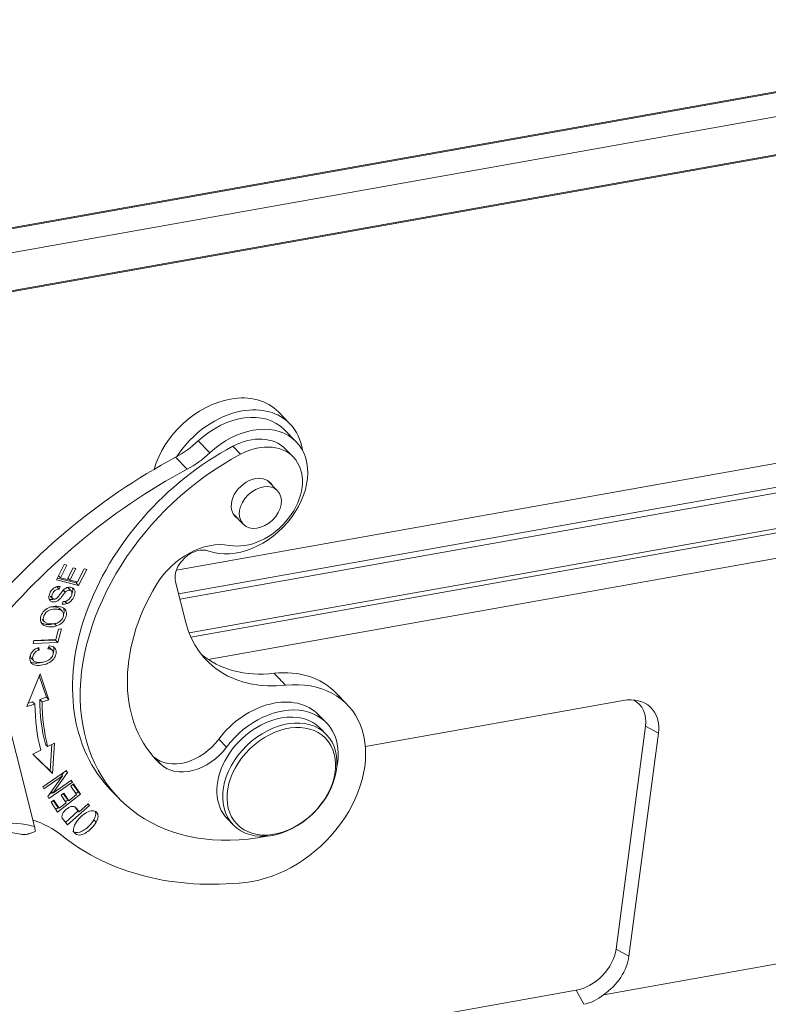
# Model space of a CAD drawing. Units: millimetres. Extents: x 1443 to 2037, y 610 to 1030.
# Drawn here: x 1543 to 1589, y 682 to 742 of the extents above; entities that cross this region are included whole.
import ezdxf

# ---------------------------------------------------------------- set-up
doc = ezdxf.new("R2010")
doc.units = ezdxf.units.MM
doc.header["$LTSCALE"] = 65.395
doc.layers.add('1', color=7, linetype='CONTINUOUS', true_color=0xffffff)

msp = doc.modelspace()

# ---------------------------------------------------------------- linework, layer by layer
at = {"layer": '1', "color": 0, "linetype": 'Continuous', "lineweight": 20}
for p, q in [((1614.418, 742.365), (1522.834, 726.069)), ((1522.921, 726.031), (1614.505, 742.327)), ((1615.729, 741.069), (1524.142, 724.773)), ((1523.824, 722.371), (1615.411, 738.667)), ((1615.458, 738.618), (1523.871, 722.322)), ((1552.545, 708.47), (1630.763, 722.387)), ((1630.007, 720.777), (1552.674, 707.017)), ((1552.756, 706.694), (1629.833, 720.409)), ((1553.326, 704.601), (1628.491, 717.976)), ((1558.828, 718.217), (1558.828, 718.217)), ((1559.542, 717.483), (1558.828, 718.217)), ((1553.437, 704.334), (1628.249, 717.646)), ((1559.92, 716.375), (1559.207, 717.11)), ((1553.892, 716.427), (1554.606, 715.693)), ((1556.025, 716.099), (1556.501, 715.609)), ((1553.207, 714.687), (1552.494, 715.421)), ((1554.494, 702.979), (1626.499, 715.791)), ((1559.737, 715.441), (1559.261, 715.93)), ((1558.774, 713.358), (1558.16, 713.99)), ((1556.044, 711.934), (1556.659, 711.302)), ((1545.147, 707.872), (1545.632, 708.811)), ((1545.794, 708.771), (1545.397, 708.004)), ((1545.632, 708.811), (1545.794, 708.771)), ((1545.817, 707.901), (1546.189, 708.62)), ((1546.349, 708.58), (1545.978, 707.862)), ((1546.189, 708.62), (1546.349, 708.58)), ((1546.444, 707.747), (1546.857, 708.544)), ((1547.018, 708.504), (1546.517, 707.535)), ((1546.857, 708.544), (1547.018, 708.504)), ((1546.517, 707.535), (1545.147, 707.872)), ((1545.198, 707.972), (1546.374, 707.682)), ((1545.397, 708.004), (1545.278, 708.127)), ((1545.397, 708.004), (1545.817, 707.901)), ((1545.978, 707.862), (1545.86, 707.983)), ((1545.978, 707.862), (1546.444, 707.747)), ((1546.374, 707.682), (1546.412, 707.755)), ((1546.374, 707.682), (1546.517, 707.535)), ((1553.121, 705.244), (1552.491, 707.744)), ((1545.327, 707.301), (1545.184, 707.447)), ((1545.386, 707.47), (1545.327, 707.301)), ((1545.691, 707.112), (1545.548, 707.259)), ((1546.068, 707.202), (1545.926, 707.349)), ((1544.764, 706.875), (1544.907, 706.728)), ((1545.515, 706.378), (1545.569, 706.541)), ((1545.509, 705.937), (1545.367, 706.084)), ((1544.283, 705.43), (1544.426, 705.284)), ((1545.164, 705.036), (1545.022, 705.183)), ((1545.115, 704.191), (1545.29, 704.845)), ((1545.47, 704.853), (1545.247, 704.023)), ((1545.29, 704.845), (1545.47, 704.853)), ((1543.721, 703.96), (1543.768, 704.136)), ((1545.247, 704.023), (1543.721, 703.96)), ((1543.762, 704.114), (1545.105, 704.169)), ((1543.768, 704.136), (1545.115, 704.191)), ((1545.105, 704.169), (1545.11, 704.191)), ((1545.105, 704.169), (1545.247, 704.023)), ((1543.798, 692.691), (1541.071, 703.5)), ((1544.087, 703.55), (1543.977, 703.663)), ((1544.072, 703.716), (1544.087, 703.55)), ((1544.626, 703.634), (1544.712, 703.815)), ((1544.886, 703.544), (1544.743, 703.691)), ((1543.614, 703.032), (1543.756, 702.885)), ((1543.331, 700.07), (1544.144, 702.078)), ((1544.144, 702.078), (1544.692, 700.493)), ((1544.094, 701.956), (1544.549, 700.64)), ((1563.066, 700.195), (1562.352, 700.929)), ((1543.42, 700.289), (1543.685, 700.371)), ((1543.685, 700.371), (1543.827, 700.224)), ((1544.125, 700.508), (1544.549, 700.64)), ((1544.267, 700.361), (1544.125, 700.508)), ((1544.692, 700.493), (1544.267, 700.361)), ((1544.549, 700.64), (1544.692, 700.493)), ((1564.184, 697.618), (1580.071, 700.445)), ((1543.827, 700.224), (1543.331, 700.07)), ((1561.782, 699.072), (1561.306, 699.562)), ((1561.78, 698.357), (1561.423, 698.724)), ((1581.451, 698.865), (1579.633, 685.135)), ((1582.244, 698.432), (1580.426, 684.702)), ((1582.244, 698.432), (1581.451, 698.865)), ((1555.15, 698.059), (1555.626, 697.569)), ((1543.698, 697.139), (1544.182, 697.385)), ((1544.612, 697.604), (1545.027, 697.815)), ((1544.869, 697.735), (1544.766, 696.104)), ((1545.027, 697.815), (1544.908, 695.957)), ((1544.908, 695.957), (1543.698, 697.139)), ((1543.703, 697.142), (1544.766, 696.104)), ((1551.183, 696.918), (1551.575, 696.515)), ((1544.315, 695.12), (1545.774, 696.14)), ((1544.766, 696.104), (1544.908, 695.957)), ((1545.838, 696.016), (1544.938, 694.735)), ((1545.476, 695.851), (1545.587, 696.01)), ((1545.838, 696.016), (1545.74, 696.117)), ((1545.774, 696.14), (1545.838, 696.016)), ((1545.52, 695.805), (1544.374, 695.004)), ((1544.622, 694.525), (1545.52, 695.805)), ((1546.144, 695.421), (1544.685, 694.401)), ((1544.938, 694.735), (1546.085, 695.537)), ((1545.429, 695.899), (1545.52, 695.805)), ((1546.053, 695.515), (1546.144, 695.421)), ((1546.085, 695.537), (1546.144, 695.421)), ((1544.374, 695.004), (1544.315, 695.12)), ((1544.938, 694.735), (1544.84, 694.836)), ((1546.046, 695.175), (1546.212, 695.306)), ((1546.387, 694.654), (1546.046, 695.175)), ((1546.484, 694.82), (1546.181, 695.282)), ((1546.212, 695.306), (1546.627, 694.673)), ((1546.349, 694.713), (1546.484, 694.82)), ((1546.484, 694.82), (1546.627, 694.673)), ((1548.532, 694.902), (1549.008, 694.412)), ((1544.685, 694.401), (1544.622, 694.525)), ((1544.729, 694.678), (1544.887, 694.788)), ((1544.818, 694.177), (1544.984, 694.307)), ((1545.17, 693.953), (1544.953, 694.283)), ((1544.984, 694.307), (1545.313, 693.806)), ((1546.627, 694.673), (1545.22, 693.563)), ((1545.436, 694.616), (1545.601, 694.746)), ((1545.744, 694.146), (1545.436, 694.616)), ((1545.766, 694.423), (1545.57, 694.722)), ((1545.601, 694.746), (1545.908, 694.276)), ((1545.705, 694.205), (1545.859, 694.327)), ((1545.908, 694.276), (1545.766, 694.423)), ((1545.908, 694.276), (1546.387, 694.654)), ((1545.22, 693.563), (1544.818, 694.177)), ((1545.108, 693.734), (1545.263, 693.857)), ((1545.313, 693.806), (1545.17, 693.953)), ((1545.313, 693.806), (1545.744, 694.146)), ((1545.705, 692.942), (1546.501, 693.645)), ((1547.182, 693.974), (1545.836, 692.785)), ((1546.55, 693.594), (1546.408, 693.741)), ((1546.55, 693.594), (1547.098, 694.077)), ((1547.089, 694.07), (1547.182, 693.974)), ((1547.098, 694.077), (1547.182, 693.974)), ((1547.599, 692.945), (1547.456, 693.092)), ((1555.686, 693.148), (1555.686, 693.148)), ((1555.686, 693.148), (1556.043, 692.781)), ((1579.633, 685.135), (1580.426, 684.702)), ((1578.863, 682.329), (1591.253, 684.534)), ((1534.429, 674.997), (1577.168, 682.602)), ((1577.637, 681.737), (1577.168, 682.602))]:
    msp.add_line(p, q, dxfattribs=at)
for centre, major_axis, ratio, start_param, end_param in [((1555.314, 714.802), (3.514, 3.415), 0.730823, 0, 0.823052), ((1555.314, 714.802), (3.514, 3.415), 0.730823, 0.823052, 2.244131), ((1556.028, 714.067), (3.514, 3.415), 0.730823, 0, 0.823052), ((1556.028, 714.067), (3.514, 3.415), 0.730823, 0.823052, 1.882456), ((1556.051, 714.043), (3.155, 3.067), 0.730823, 6.283121, 7.828286), ((1556.765, 713.309), (-3.155, -3.067), 0.730823, 0.340045, 4.686694), ((1556.028, 714.067), (3.514, 3.415), 0.730823, 5.787652, 6.283185), ((1556.751, 713.491), (-2.51, -2.439), 0.730823, 3.141561, 4.332795), ((1559.073, 705.147), (-10.541, -10.245), 0.730823, 4.332795, 6.283157), ((1551.438, 719.136), (-3.586, -3.485), 0.730823, 1.195534, 1.545101), ((1557.227, 713.001), (-2.51, -2.439), 0.730823, 0.476887, 4.332795), ((1558.826, 693.129), (21.513, 20.909), 0.730823, 1.195534, 1.75001), ((1559.549, 704.657), (-10.541, -10.245), 0.730823, 4.332795, 7.125322), ((1552.152, 718.402), (-3.586, -3.485), 0.730823, 1.195534, 1.545101), ((1559.54, 692.395), (-21.513, -20.909), 0.730823, 4.337127, 4.891034), ((1557.241, 712.819), (-1.076, -1.045), 0.730823, 3.964644, 6.283185), ((1557.241, 712.819), (-1.076, -1.045), 0.730823, 2.958746, 3.964644), ((1557.241, 712.819), (-1.076, -1.045), 0.730823, 0, 0.182854), ((1554.202, 706.553), (-2.868, -2.788), 0.730823, 3.618481, 5.058923), ((1553.779, 708.401), (-1.076, -1.045), 0.730823, 3.481638, 5.883559), ((1559.549, 704.657), (-8.175, -7.945), 0.730823, 5.058923, 6.316887), ((1545.717, 706.927), (0.319, 0.31), 0.730823, 3.7065, 5.633617), ((1545.869, 707.008), (0.199, 0.194), 0.730823, 5.457682, 8.054557), ((1545.726, 707.155), (0.199, 0.194), 0.730823, 0.000019, 0.344348), ((1545.77, 706.972), (-0.493, -0.479), 0.730823, 0.517044, 1.00825), ((1545.627, 707.119), (0.493, 0.479), 0.730823, 3.994104, 4.0429), ((1560.85, 709.187), (-6.454, -6.273), 0.730823, 5.883559, 7.035773), ((1544.455, 703.08), (0.455, 0.442), 0.730823, 0.070966, 0.640782), ((1544.312, 703.227), (-0.455, -0.442), 0.730823, 3.212558, 3.387599), ((1560.137, 709.921), (-6.454, -6.273), 0.730823, 0.077912, 0.752587), ((1557.332, 696.05), (5.02, 4.879), 0.730823, 6.283165, 7.035773), ((1558.046, 695.316), (-5.02, -4.879), 0.730823, 0.752587, 3.89418), ((1558.945, 705.112), (12.083, 11.744), 0.730823, 2.534243, 2.74025), ((1559.088, 704.965), (12.083, 11.744), 0.730823, 2.534243, 2.74025), ((1558.079, 696.425), (-3.227, -3.136), 0.730823, 3.141584, 4.927819), ((1579.746, 697.987), (-2.054, -1.996), 0.730823, 2.394474, 3.965271), ((1579.27, 698.477), (1.793, 1.742), 0.730823, 5.536067, 6.516562), ((1559.088, 704.965), (-12.442, -12.092), 0.730823, 5.675835, 5.881842), ((1558.555, 695.936), (-3.227, -3.136), 0.730823, 2.290575, 4.927819), ((1558.555, 695.936), (-2.868, -2.788), 0.730823, 3.964644, 6.283185), ((1558.555, 695.936), (-2.868, -2.788), 0.730823, 3.141547, 3.964644), ((1553.198, 699.148), (2.151, 2.091), 0.730823, 3.200185, 4.927819), ((1553.673, 698.658), (-2.151, -2.091), 0.730823, 0.033702, 1.786226), ((1539.316, 684.192), (-7.171, -6.97), 0.730823, 3.560189, 4.11429), ((1538.817, 684.706), (-7.171, -6.97), 0.730823, 3.232893, 3.506543), ((1551.632, 698.16), (-5.669, -5.51), 0.730823, 6.158966, 6.251088), ((1560.85, 709.187), (-16.494, -16.03), 0.730823, 0.0913, 0.752587), ((1558.555, 695.936), (-3.227, -3.136), 0.730823, 0.842137, 0.851074), ((1577.452, 684.747), (1.793, 1.742), 0.730823, 3.965269, 5.536066), ((1577.928, 684.258), (-2.054, -1.996), 0.730823, 1.333329, 2.394473), ((1577.687, 684.315), (-1.35, -2.372), 0.808882, 0.592093, 1.13848)]:
    msp.add_ellipse(centre, major_axis=major_axis, ratio=ratio, start_param=start_param, end_param=end_param, dxfattribs=at)
for centre, major_axis in [((1557.717, 712.33), (-1.058, -1.028)), ((1558.912, 695.569), (-2.868, -2.788)), ((1559.007, 695.471), (-2.725, -2.648))]:
    msp.add_ellipse(centre, major_axis=major_axis, ratio=0.730823, dxfattribs=at)
at = {"layer": '1', "color": 0, "linetype": 'Continuous', "lineweight": 20, "extrusion": (4e-16, -1.4e-15, -1)}
msp.add_open_spline([(1545.691, 707.112), (1545.677, 707.096), (1545.635, 707.045), (1545.529, 706.899), (1545.409, 706.738), (1545.319, 706.644), (1545.233, 706.58), (1545.101, 706.515), (1544.923, 706.5), (1544.738, 706.584), (1544.663, 706.775), (1544.73, 707.049), (1544.897, 707.307), (1545.128, 707.458), (1545.301, 707.479), (1545.386, 707.47)], degree=3, knots=[0, 0, 0, 0, 0.030235, 0.06752, 0.104805, 0.14209, 0.19005, 0.23801, 0.333929, 0.440029, 0.545657, 0.651285, 0.766916, 0.883213, 1, 1, 1, 1], dxfattribs=at)
at = {"layer": '1', "color": 0, "linetype": 'Continuous', "lineweight": 20, "extrusion": (0, -1.3e-15, -1)}
msp.add_open_spline([(1545.327, 707.301), (1545.233, 707.305), (1545.11, 707.274), (1544.986, 707.159), (1544.906, 707.018), (1544.86, 706.872), (1544.872, 706.742), (1544.959, 706.679), (1545.073, 706.684), (1545.142, 706.71), (1545.226, 706.784), (1545.361, 706.965), (1545.497, 707.154), (1545.594, 707.264), (1545.687, 707.339), (1545.836, 707.418), (1546.031, 707.438), (1546.235, 707.345), (1546.323, 707.144), (1546.251, 706.838), (1546.064, 706.552), (1545.899, 706.447), (1545.804, 706.412), (1545.804, 706.412), (1545.803, 706.412)], degree=3, knots=[0, 0, 0, 0, 0.060355, 0.090649, 0.120942, 0.152548, 0.184155, 0.247628, 0.275055, 0.302482, 0.329621, 0.35676, 0.38396, 0.41116, 0.450478, 0.489796, 0.568255, 0.645966, 0.723829, 0.801865, 0.900878, 0.999891, 0.999891, 1, 1, 1, 1], dxfattribs=at)
at = {"layer": '1', "color": 0, "linetype": 'Continuous', "lineweight": 20, "extrusion": (-1.02e-14, 4.3e-15, -1)}
msp.add_open_spline([(1546.13, 707.389), (1546.145, 707.356), (1546.167, 707.257), (1546.143, 707.134), (1546.117, 707.06)], degree=3, knots=[0, 0, 0, 0, 0.378889, 1, 1, 1, 1], dxfattribs=at)
at = {"layer": '1', "color": 0, "linetype": 'Continuous', "lineweight": 20, "extrusion": (2.1e-15, -7.66e-14, -1)}
msp.add_open_spline([(1544.997, 706.685), (1544.995, 706.684), (1544.926, 706.659), (1544.83, 706.651), (1544.745, 706.672), (1544.722, 706.68)], degree=3, knots=[0, 0, 0, 0, 0.022103, 0.726582, 1, 1, 1, 1], dxfattribs=at)
at = {"layer": '1', "color": 0, "linetype": 'Continuous', "lineweight": 20}
for points in [[(1545.804, 706.412), (1545.756, 706.461), (1545.709, 706.51), (1545.661, 706.559)], [(1544.612, 697.604), (1544.564, 697.653), (1544.517, 697.702), (1544.469, 697.751)]]:
    msp.add_open_spline(points, degree=3, dxfattribs=at)
at = {"layer": '1', "color": 0, "linetype": 'Continuous', "lineweight": 20, "extrusion": (-8e-16, -1.6e-15, -1)}
msp.add_open_spline([(1545.165, 705.036), (1545.165, 705.036), (1545.164, 705.036), (1545.03, 704.991), (1544.762, 704.958), (1544.432, 705.023), (1544.162, 705.218), (1544.126, 705.585), (1544.391, 705.999), (1544.63, 706.142), (1544.765, 706.188)], degree=3, knots=[0, 0, 0, 0, 0.000108, 0.000108, 0.137839, 0.268142, 0.398444, 0.658756, 0.829304, 1, 1, 1, 1], dxfattribs=at)
at = {"layer": '1', "color": 0, "linetype": 'Continuous', "lineweight": 20, "extrusion": (6.5e-15, -1.59e-14, -1)}
msp.add_open_spline([(1544.401, 705.314), (1544.336, 705.408), (1544.32, 705.606), (1544.508, 705.892), (1544.735, 706.02), (1544.949, 706.066), (1545.165, 706.072), (1545.387, 706.033), (1545.489, 705.964), (1545.526, 705.918)], degree=3, knots=[0, 0, 0, 0, 0.237738, 0.404219, 0.5707, 0.653841, 0.736982, 0.868491, 1, 1, 1, 1], dxfattribs=at)
at = {"layer": '1', "color": 0, "linetype": 'Continuous', "lineweight": 20, "extrusion": (-9.9e-15, 2.45e-14, -1)}
msp.add_open_spline([(1545.526, 705.918), (1545.6, 705.828), (1545.623, 705.585), (1545.382, 705.289), (1545.092, 705.167), (1544.807, 705.148), (1544.533, 705.195), (1544.433, 705.267), (1544.401, 705.314)], degree=3, knots=[0, 0, 0, 0, 0.238667, 0.473652, 0.590701, 0.70775, 0.853875, 1, 1, 1, 1], dxfattribs=at)
at = {"layer": '1', "color": 0, "linetype": 'Continuous', "lineweight": 20, "extrusion": (1.27e-14, 7.84e-14, -1)}
msp.add_open_spline([(1544.722, 706.193), (1544.751, 706.199), (1544.835, 706.213), (1545.022, 706.219), (1545.245, 706.18), (1545.346, 706.11), (1545.383, 706.065)], degree=3, knots=[0, 0, 0, 0, 0.113059, 0.326129, 0.663156, 1, 1, 1, 1], dxfattribs=at)
at = {"layer": '1', "color": 0, "linetype": 'Continuous', "lineweight": 20, "extrusion": (2.8e-15, 5.6e-15, -1)}
msp.add_open_spline([(1544.765, 706.188), (1544.765, 706.189), (1544.765, 706.189), (1544.901, 706.235), (1545.202, 706.275), (1545.603, 706.173), (1545.794, 705.92), (1545.766, 705.564), (1545.541, 705.225), (1545.299, 705.082), (1545.165, 705.036)], degree=3, knots=[0, 0, 0, 0, 0.000169, 0.000169, 0.160245, 0.322367, 0.48449, 0.647301, 0.82352, 1, 1, 1, 1], dxfattribs=at)
at = {"layer": '1', "color": 0, "linetype": 'Continuous', "lineweight": 20, "extrusion": (6.8e-15, -9e-15, -1)}
msp.add_open_spline([(1545.585, 706.128), (1545.597, 706.104), (1545.645, 705.983), (1545.633, 705.827), (1545.588, 705.706), (1545.584, 705.697)], degree=3, knots=[0, 0, 0, 0, 0.19813, 0.938519, 1, 1, 1, 1], dxfattribs=at)
at = {"layer": '1', "color": 0, "linetype": 'Continuous', "lineweight": 20, "extrusion": (-1.96e-14, -2.179e-13, -1)}
msp.add_open_spline([(1544.94, 705.159), (1544.832, 705.132), (1544.596, 705.109), (1544.366, 705.154), (1544.261, 705.205), (1544.239, 705.217)], degree=3, knots=[0, 0, 0, 0, 0.395939, 0.864646, 1, 1, 1, 1], dxfattribs=at)
at = {"layer": '1', "color": 0, "linetype": 'Continuous', "lineweight": 20, "extrusion": (-1e-16, 6e-16, -1)}
msp.add_open_spline([(1544.712, 703.815), (1544.874, 703.799), (1545.049, 703.721), (1545.143, 703.525), (1545.137, 703.33), (1545.071, 703.127), (1544.931, 702.914), (1544.643, 702.714), (1544.169, 702.585), (1543.752, 702.613), (1543.519, 702.809), (1543.487, 703.156), (1543.671, 703.512), (1543.922, 703.664), (1544.072, 703.716)], degree=3, knots=[0, 0, 0, 0, 0.091094, 0.136554, 0.182015, 0.22904, 0.276064, 0.36991, 0.463578, 0.565511, 0.667548, 0.769393, 0.884818, 1, 1, 1, 1], dxfattribs=at)
at = {"layer": '1', "color": 0, "linetype": 'Continuous', "lineweight": 20, "extrusion": (-5e-16, 3.5e-15, -1)}
msp.add_open_spline([(1544.087, 703.55), (1543.968, 703.506), (1543.79, 703.402), (1543.666, 703.144), (1543.702, 702.888), (1543.921, 702.78), (1544.26, 702.783), (1544.602, 702.869), (1544.855, 703.052), (1544.984, 703.327), (1544.948, 703.484), (1544.885, 703.544)], degree=3, knots=[0, 0, 0, 0, 0.084754, 0.169521, 0.267279, 0.364755, 0.46223, 0.587663, 0.713096, 0.838462, 1, 1, 1, 1], dxfattribs=at)
at = {"layer": '1', "color": 0, "linetype": 'Continuous', "lineweight": 20, "extrusion": (2.9e-15, -1.97e-14, -1)}
msp.add_open_spline([(1544.958, 703.751), (1544.972, 703.724), (1545, 703.643), (1544.995, 703.512), (1544.971, 703.415), (1544.962, 703.383)], degree=3, knots=[0, 0, 0, 0, 0.270092, 0.761392, 1, 1, 1, 1], dxfattribs=at)
at = {"layer": '1', "color": 0, "linetype": 'Continuous', "lineweight": 20, "extrusion": (-7.389e-13, -3.263e-13, -1)}
msp.add_open_spline([(1543.544, 703.223), (1543.545, 703.162), (1543.564, 703.091), (1543.605, 703.041), (1543.614, 703.032)], degree=3, knots=[0, 0, 0, 0, 0.808297, 1, 1, 1, 1], dxfattribs=at)
at = {"layer": '1', "color": 0, "linetype": 'Continuous', "lineweight": 20, "extrusion": (-1.3e-15, -5.31e-14, -1)}
msp.add_open_spline([(1544.277, 702.806), (1544.201, 702.784), (1543.963, 702.736), (1543.711, 702.753), (1543.582, 702.811), (1543.556, 702.826)], degree=3, knots=[0, 0, 0, 0, 0.270645, 0.838368, 1, 1, 1, 1], dxfattribs=at)
at = {"layer": '1', "color": 0, "linetype": 'Continuous', "lineweight": 20}
msp.add_open_spline([(1558.559, 702.119), (1558.678, 701.996), (1558.797, 701.874), (1559.035, 701.629), (1559.154, 701.507), (1559.273, 701.385)], degree=3, knots=[0, 0, 0, 0, 0.5, 0.5, 1, 1, 1, 1], dxfattribs=at)
at = {"layer": '1', "color": 0, "linetype": 'Continuous', "lineweight": 20, "extrusion": (-8.3e-15, 1.77e-14, -1)}
msp.add_open_spline([(1545.511, 693.208), (1545.511, 693.209), (1545.511, 693.209), (1545.491, 693.258), (1545.48, 693.356), (1545.559, 693.537), (1545.726, 693.725), (1545.912, 693.859), (1546.083, 693.931), (1546.248, 693.93), (1546.399, 693.794), (1546.496, 693.661), (1546.55, 693.594)], degree=3, knots=[0, 0, 0, 0, 0.000982, 0.000982, 0.134653, 0.268324, 0.402513, 0.517334, 0.632155, 0.746821, 0.861488, 1, 1, 1, 1], dxfattribs=at)
at = {"layer": '1', "color": 0, "linetype": 'Continuous', "lineweight": 20, "extrusion": (-1.3e-15, 4.5e-15, -1)}
msp.add_open_spline([(1546.32, 692.866), (1546.32, 692.866), (1546.32, 692.866), (1546.393, 692.994), (1546.607, 693.264), (1547.021, 693.587), (1547.386, 693.693), (1547.657, 693.587), (1547.751, 693.314), (1547.672, 693.072), (1547.599, 692.945)], degree=3, knots=[0, 0, 0, 0, 0.000177, 0.000177, 0.160246, 0.322362, 0.484478, 0.647303, 0.823536, 1, 1, 1, 1], dxfattribs=at)
at = {"layer": '1', "color": 0, "linetype": 'Continuous', "lineweight": 20, "extrusion": (2.21253e-11, 1.74414e-11, -1)}
msp.add_open_spline([(1546.328, 693.841), (1546.355, 693.807), (1546.381, 693.773), (1546.408, 693.741)], degree=3, dxfattribs=at)
at = {"layer": '1', "color": 0, "linetype": 'Continuous', "lineweight": 20, "extrusion": (-5.04e-14, 1.63e-14, -1)}
msp.add_open_spline([(1547.541, 693.623), (1547.564, 693.572), (1547.593, 693.413), (1547.529, 693.219), (1547.456, 693.092)], degree=3, knots=[0, 0, 0, 0, 0.375866, 1, 1, 1, 1], dxfattribs=at)
at = {"layer": '1', "color": 0, "linetype": 'Continuous', "lineweight": 20, "extrusion": (-7.7e-15, 1.5e-14, -1)}
msp.add_open_spline([(1547.456, 693.092), (1547.383, 692.965), (1547.19, 692.726), (1546.866, 692.456), (1546.483, 692.267), (1546.25, 692.305), (1546.157, 692.401), (1546.156, 692.401)], degree=3, knots=[0, 0, 0, 0, 0.208533, 0.405819, 0.603105, 0.997285, 1, 1, 1, 1], dxfattribs=at)
at = {"layer": '1', "color": 0, "linetype": 'Continuous', "lineweight": 20, "extrusion": (4e-16, -6.1e-15, -1)}
msp.add_open_spline([(1538.937, 691.953), (1539.052, 691.99), (1539.39, 692.092), (1539.949, 692.227), (1540.605, 692.332), (1541.246, 692.382), (1541.867, 692.375), (1542.44, 692.318), (1542.794, 692.246), (1542.956, 692.205)], degree=3, knots=[0, 0, 0, 0, 0.080142, 0.236143, 0.392123, 0.548225, 0.704616, 0.861527, 1, 1, 1, 1], dxfattribs=at)
at = {"layer": '1', "color": 0, "linetype": 'Continuous', "lineweight": 20, "extrusion": (8e-16, -3.3e-15, -1)}
msp.add_open_spline([(1542.953, 692.209), (1542.99, 692.2), (1543.028, 692.194), (1543.091, 692.188), (1543.116, 692.187), (1543.154, 692.188), (1543.167, 692.188), (1543.193, 692.189), (1543.205, 692.19), (1543.27, 692.195), (1543.323, 692.203), (1543.39, 692.217), (1543.403, 692.221), (1543.43, 692.227), (1543.443, 692.231), (1543.484, 692.242), (1543.511, 692.251), (1543.591, 692.278), (1543.645, 692.3), (1543.724, 692.336), (1543.751, 692.349), (1543.803, 692.377), (1543.829, 692.391), (1543.855, 692.406)], degree=3, knots=[0, 0, 0, 0, 0.140062, 0.140062, 0.226056, 0.226056, 0.269053, 0.269053, 0.31205, 0.31205, 0.484037, 0.484037, 0.527034, 0.527034, 0.570031, 0.570031, 0.656025, 0.656025, 0.828012, 0.828012, 0.914006, 0.914006, 1, 1, 1, 1], dxfattribs=at)
at = {"layer": '1', "color": 0, "linetype": 'Continuous', "lineweight": 20, "extrusion": (4.8389e-12, 9.842e-13, -1)}
msp.add_open_spline([(1543.855, 692.406), (1543.849, 692.45), (1543.833, 692.541), (1543.811, 692.639), (1543.798, 692.691)], degree=3, dxfattribs=at)
at = {"layer": '1', "color": 0, "linetype": 'Continuous', "lineweight": 20, "extrusion": (1.6e-15, -6e-15, -1)}
msp.add_open_spline([(1547.599, 692.945), (1547.599, 692.945), (1547.599, 692.945), (1547.526, 692.818), (1547.333, 692.579), (1547.008, 692.309), (1546.626, 692.12), (1546.293, 692.174), (1546.169, 692.499), (1546.247, 692.739), (1546.32, 692.866)], degree=3, knots=[0, 0, 0, 0, 0.00011, 0.00011, 0.137824, 0.268111, 0.398398, 0.658713, 0.829264, 1, 1, 1, 1], dxfattribs=at)

doc.saveas('drawing.dxf')
